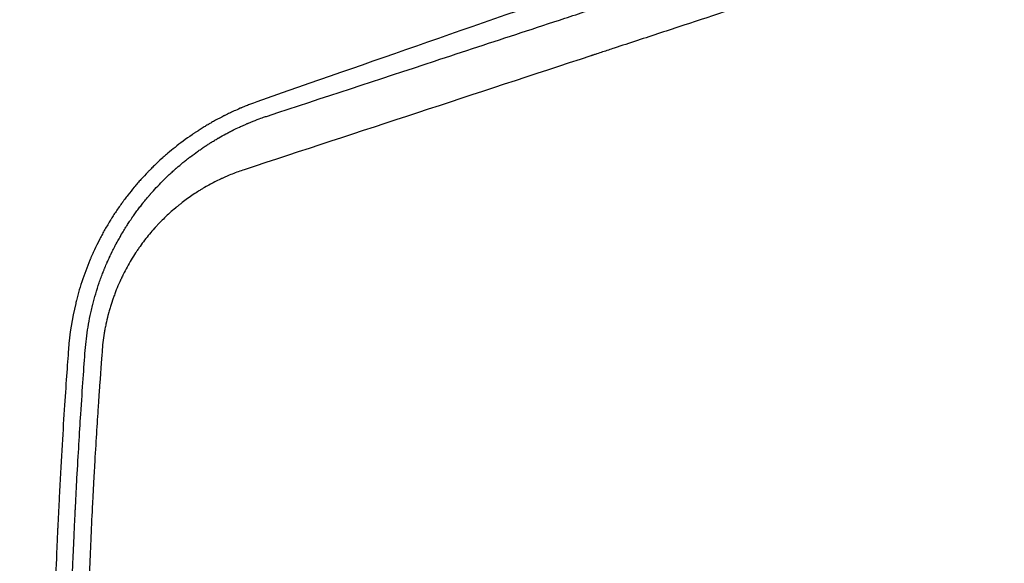
# Model space of a CAD drawing. Units: millimetres. Extents: x -9677 to 9198, y -7721 to 10867.
# Drawn here: x -772 to -589, y 6197 to 6298 of the extents above; entities that cross this region are included whole.
import ezdxf

# ---------------------------------------------------------------- set-up
doc = ezdxf.new("R2010")
doc.units = ezdxf.units.MM
doc.header["$LTSCALE"] = 20
doc.linetypes.add('HIDDEN', pattern=[9.525, 6.35, -3.175])
doc.layers.add('2d', color=230, linetype='Continuous')
doc.layers.add('AS-Free_Space_Hatch', color=31, linetype='HIDDEN')

msp = doc.modelspace()

# ---------------------------------------------------------------- hatches: boundary and pattern name
at = {"layer": 'AS-Free_Space_Hatch'}
h = msp.add_hatch(dxfattribs=at)
h.set_pattern_fill('ANSI31', color=256, scale=100)
h.set_pattern_definition([(274.8466, (1313.8, 4770.08), (316.365, 26.825), [])])
edge = h.paths.add_edge_path()
edge.add_arc((1313.8, 4770.08), 500, 0, 360)
edge = h.paths.add_edge_path()
edge.add_line((8543.8, 8048.62), (8043.12, 6651.31))
edge.add_ellipse((6160.34, 7325.96), major_axis=(-2000, 0), ratio=1, start_angle=135.88167, end_angle=160.28619, ccw=False)
edge.add_ellipse((5070.36, 8427.74), major_axis=(-3549.64, 0), ratio=1, start_angle=118.35697, end_angle=135.36203, ccw=False)
edge.add_line((6756.31, 5304.03), (6571.79, 4736.13))
edge.add_ellipse((5620.73, 5045.14), major_axis=(-1000, 0), ratio=1, start_angle=-18, end_angle=162, ccw=False)
edge.add_line((4669.67, 5354.16), (4861.06, 5943.2))
edge.add_ellipse((6784.7, 5318.17), major_axis=(-2022.63, 0), ratio=1, start_angle=308.80332, end_angle=342, ccw=False)
edge.add_ellipse((6457.19, 5725.46), major_axis=(-1500, 0), ratio=1, start_angle=296.98314, end_angle=308.80332, ccw=False)
edge.add_ellipse((5322.87, 7953.31), major_axis=(-1000, 0), ratio=1, start_angle=116.98314, end_angle=160.28619)
edge.add_line((6264.26, 7615.99), (6661.02, 8723.26))
edge.add_ellipse((7602.41, 8385.94), major_axis=(-1000, 0), ratio=1, start_angle=160.28619, end_angle=340.28619, ccw=False)
edge = h.paths.add_edge_path()
edge.add_line((-5683.85, 7547.21), (-4912.9, 6799.3))
edge.add_line((-4912.9, 6799.3), (-4600.6, 6799.3))
edge.add_ellipse((-4600.6, 5799.3), major_axis=(-1000, 0), ratio=1, start_angle=90, end_angle=270, ccw=False)
edge.add_line((-4600.6, 4799.3), (-4912.9, 4799.3))
edge.add_ellipse((-4912.9, 6799.3), major_axis=(-2000, 0), ratio=1, start_angle=45.86954, end_angle=90, ccw=False)
edge.add_line((-6305.49, 5363.79), (-7076.44, 6111.69))
edge.add_ellipse((-6380.15, 6829.45), major_axis=(-1000, 0), ratio=1, start_angle=-134.13046, end_angle=45.86954, ccw=False)
edge = h.paths.add_edge_path()
edge.add_arc((-6137.51, 698.77), 1000, 36, 126)
edge.add_line((-6725.29, 1507.79), (-8215.29, 425.24))
edge.add_arc((-7627.5, -383.77), 1000, 126, 216)
edge.add_line((-8436.52, -971.56), (-8191.94, -1308.19))
edge.add_arc((-7382.92, -720.4), 1000, 216, 306)
edge.add_line((-6795.14, -1529.42), (-5305.14, -446.88))
edge.add_arc((-5892.93, 362.14), 1000, 306, 396)
edge.add_line((-5083.91, 949.93), (-5328.49, 1286.56))

# ---------------------------------------------------------------- linework, layer by layer
at = {"layer": '2d'}
for points, knots in [([(-448.88, 6378.15), (-461.72, 6373.82), (-474.29, 6369.57), (-492.74, 6363.32), (-498.82, 6361.26), (-507.84, 6358.2), (-512.33, 6356.68), (-517.52, 6354.91), (-520.1, 6354.04), (-521.39, 6353.6), (-522.03, 6353.38), (-522.36, 6353.27), (-522.52, 6353.22), (-522.59, 6353.19), (-522.63, 6353.18), (-522.65, 6353.17), (-535.21, 6348.9), (-547.42, 6344.75), (-565.24, 6338.67), (-571.1, 6336.67), (-579.78, 6333.71), (-584.08, 6332.24), (-589.06, 6330.54), (-591.53, 6329.69), (-592.76, 6329.27), (-593.38, 6329.06), (-593.69, 6328.95), (-593.84, 6328.9), (-593.91, 6328.88), (-593.95, 6328.86), (-593.97, 6328.85), (-606.1, 6324.7), (-617.86, 6320.67), (-635.01, 6314.77), (-640.65, 6312.83), (-648.98, 6309.96), (-653.11, 6308.53), (-657.89, 6306.88), (-660.26, 6306.06), (-661.44, 6305.65), (-662.03, 6305.45), (-662.33, 6305.35), (-662.47, 6305.3), (-662.55, 6305.27), (-662.58, 6305.26), (-662.6, 6305.25), (-662.61, 6305.25), (-686.05, 6297.15), (-707.91, 6289.54), (-728.31, 6282.4)], [0, 0, 0, 0, 0.125, 0.125, 0.1875, 0.1875, 0.21875, 0.234375, 0.242188, 0.246094, 0.248047, 0.249023, 0.249512, 0.249756, 0.249756, 0.25, 0.25, 0.375, 0.375, 0.4375, 0.4375, 0.46875, 0.484375, 0.492188, 0.496094, 0.498047, 0.499023, 0.499512, 0.499756, 0.499756, 0.5, 0.5, 0.625, 0.625, 0.6875, 0.6875, 0.71875, 0.734375, 0.742187, 0.746094, 0.748047, 0.749023, 0.749512, 0.749756, 0.749878, 0.749878, 0.75, 0.75, 1, 1, 1, 1]), ([(-448.41, 6362.56), (-454.78, 6360.47), (-461.19, 6358.36), (-470.84, 6355.18), (-475.68, 6353.59), (-481.34, 6351.73), (-484.18, 6350.8), (-485.6, 6350.33), (-486.31, 6350.1), (-486.66, 6349.98), (-486.84, 6349.92), (-486.91, 6349.9), (-486.97, 6349.88), (-486.99, 6349.87), (-493.26, 6347.81), (-499.52, 6345.75), (-508.96, 6342.64), (-513.69, 6341.09), (-519.22, 6339.27), (-521.99, 6338.36), (-523.38, 6337.9), (-524.07, 6337.67), (-524.42, 6337.56), (-524.59, 6337.5), (-524.67, 6337.48), (-524.72, 6337.46), (-524.74, 6337.45), (-536.73, 6333.51), (-548.79, 6329.54), (-566.99, 6323.56), (-573.07, 6321.56), (-582.22, 6318.55), (-586.8, 6317.05), (-592.15, 6315.29), (-594.82, 6314.41), (-596.16, 6313.97), (-596.83, 6313.75), (-597.17, 6313.64), (-597.34, 6313.58), (-597.42, 6313.56), (-597.46, 6313.55), (-597.48, 6313.54), (-597.49, 6313.53), (-608.88, 6309.79), (-620.31, 6306.03), (-637.5, 6300.38), (-643.23, 6298.5), (-651.85, 6295.67), (-656.15, 6294.25), (-661.18, 6292.6), (-663.7, 6291.77), (-664.95, 6291.36), (-665.58, 6291.15), (-665.9, 6291.05), (-666.05, 6291), (-666.12, 6290.98), (-666.17, 6290.96), (-666.19, 6290.95), (-687.69, 6283.89), (-709.23, 6276.81), (-730.66, 6269.78)], [0, 0, 0, 0, 0.0625, 0.0625, 0.09375, 0.109375, 0.117188, 0.121094, 0.123047, 0.124023, 0.124512, 0.124756, 0.124756, 0.125, 0.125, 0.1875, 0.1875, 0.21875, 0.234375, 0.242188, 0.246094, 0.248047, 0.249023, 0.249512, 0.249756, 0.249756, 0.25, 0.25, 0.375, 0.375, 0.4375, 0.4375, 0.46875, 0.484375, 0.492187, 0.496094, 0.498047, 0.499023, 0.499512, 0.499756, 0.499878, 0.499878, 0.5, 0.5, 0.625, 0.625, 0.6875, 0.6875, 0.71875, 0.734375, 0.742187, 0.746094, 0.748047, 0.749023, 0.749512, 0.749756, 0.749756, 0.75, 0.75, 1, 1, 1, 1]), ([(-726.36, 6279.75), (-716.1, 6283.12), (-705.73, 6286.53), (-689.93, 6291.72), (-684.56, 6293.49), (-676.48, 6296.14), (-672.43, 6297.48), (-667.69, 6299.03), (-665.32, 6299.81), (-664.13, 6300.2), (-663.54, 6300.4), (-663.24, 6300.49), (-663.09, 6300.54), (-663.03, 6300.56), (-662.99, 6300.58), (-662.96, 6300.59), (-652.71, 6303.96), (-641.92, 6307.5), (-624.85, 6313.12), (-619.02, 6315.03), (-610.04, 6317.99), (-607.01, 6318.98), (-602.41, 6320.5), (-600.09, 6321.26), (-597.36, 6322.16), (-595.99, 6322.61), (-595.31, 6322.83), (-594.96, 6322.94), (-594.79, 6323), (-594.72, 6323.02), (-594.67, 6323.04), (-594.64, 6323.05), (-593.96, 6323.28), (-593.29, 6323.49), (-592.63, 6323.71)], [0.0027235, 0.0027235, 0.0027235, 0.0027235, 0.125, 0.125, 0.1875, 0.1875, 0.21875, 0.234375, 0.2421875, 0.2460938, 0.2480469, 0.2490234, 0.2495117, 0.2497559, 0.2497559, 0.25, 0.25, 0.375, 0.375, 0.4375, 0.4375, 0.46875, 0.46875, 0.484375, 0.4921875, 0.4960938, 0.4980469, 0.4990234, 0.4995117, 0.4997559, 0.4997559, 0.5, 0.5, 0.5069318, 0.5069318, 0.5069318, 0.5069318]), ([(-728.31, 6282.4), (-728.7, 6282.26), (-729.16, 6282.09), (-729.94, 6281.79), (-730.21, 6281.68), (-730.64, 6281.5), (-730.86, 6281.41), (-731.13, 6281.3), (-731.27, 6281.24), (-731.34, 6281.21), (-731.37, 6281.2), (-731.39, 6281.19), (-731.4, 6281.19), (-731.4, 6281.19), (-732.24, 6280.83), (-732.9, 6280.52), (-733.66, 6280.16), (-733.87, 6280.05), (-734.13, 6279.92), (-734.21, 6279.88), (-734.31, 6279.83), (-734.36, 6279.81), (-734.41, 6279.78), (-734.43, 6279.77), (-734.44, 6279.77), (-734.45, 6279.77), (-734.45, 6279.76), (-734.45, 6279.76), (-734.45, 6279.76), (-734.97, 6279.5), (-735.73, 6279.1), (-736.59, 6278.62), (-737.01, 6278.37), (-737.23, 6278.25), (-737.33, 6278.19), (-737.38, 6278.16), (-737.41, 6278.14), (-737.42, 6278.13), (-737.43, 6278.13), (-737.65, 6278), (-737.88, 6277.86), (-738.24, 6277.64), (-738.43, 6277.52), (-738.66, 6277.38), (-738.78, 6277.3), (-738.84, 6277.26), (-738.87, 6277.24), (-738.89, 6277.24), (-738.89, 6277.23), (-738.9, 6277.23), (-738.9, 6277.23), (-738.98, 6277.17), (-739.08, 6277.11), (-739.27, 6276.99), (-739.33, 6276.95), (-739.47, 6276.86), (-739.55, 6276.81), (-739.79, 6276.65), (-739.93, 6276.56), (-740.11, 6276.44), (-740.19, 6276.38), (-740.28, 6276.32), (-740.32, 6276.3), (-740.34, 6276.28), (-740.34, 6276.28), (-740.35, 6276.27), (-740.35, 6276.27), (-740.35, 6276.27), (-741.53, 6275.47), (-742.58, 6274.68), (-743.98, 6273.56), (-744.42, 6273.2), (-745.03, 6272.68), (-745.23, 6272.51), (-745.51, 6272.26), (-745.65, 6272.14), (-745.81, 6272), (-745.89, 6271.93), (-745.92, 6271.89), (-745.94, 6271.87), (-745.95, 6271.87), (-745.96, 6271.86), (-745.96, 6271.86), (-746.44, 6271.43), (-746.9, 6271), (-747.56, 6270.36), (-747.88, 6270.04), (-748.24, 6269.68), (-748.42, 6269.5), (-748.49, 6269.42), (-748.54, 6269.37), (-748.57, 6269.34), (-749.01, 6268.88), (-749.43, 6268.43), (-750.05, 6267.74), (-750.26, 6267.51), (-750.67, 6267.03), (-750.88, 6266.78), (-751.5, 6266.05), (-751.9, 6265.55), (-752.49, 6264.79), (-752.68, 6264.54), (-752.97, 6264.15), (-753.06, 6264.03), (-753.21, 6263.83), (-753.28, 6263.74), (-753.36, 6263.62), (-753.39, 6263.58), (-753.42, 6263.54), (-753.43, 6263.53), (-753.85, 6262.94), (-754.24, 6262.38), (-754.79, 6261.56), (-754.96, 6261.28), (-755.22, 6260.88), (-755.35, 6260.68), (-755.49, 6260.45), (-755.56, 6260.33), (-755.6, 6260.28), (-755.61, 6260.25), (-755.62, 6260.24), (-755.63, 6260.23), (-755.99, 6259.63), (-756.34, 6259.05), (-756.83, 6258.17), (-757.07, 6257.73), (-757.34, 6257.22), (-757.47, 6256.97), (-757.53, 6256.86), (-757.57, 6256.79), (-757.58, 6256.75), (-757.91, 6256.11), (-758.21, 6255.5), (-758.65, 6254.57), (-758.79, 6254.25), (-759, 6253.78), (-759.07, 6253.62), (-759.17, 6253.39), (-759.22, 6253.27), (-759.27, 6253.15), (-759.3, 6253.07), (-759.32, 6253.03), (-759.89, 6251.66), (-760.39, 6250.31), (-761.06, 6248.29), (-761.26, 6247.61), (-761.55, 6246.61), (-761.64, 6246.27), (-761.77, 6245.77), (-761.81, 6245.61), (-761.87, 6245.36), (-761.91, 6245.23), (-761.94, 6245.09), (-761.96, 6245.02), (-761.97, 6244.98), (-761.97, 6244.96), (-762.66, 6242.13), (-763.1, 6239.27), (-763.32, 6236.41)], [0, 0, 0, 0, 0.03125, 0.03125, 0.046875, 0.046875, 0.054687, 0.058594, 0.060547, 0.061523, 0.062012, 0.062256, 0.062256, 0.0625, 0.0625, 0.09375, 0.09375, 0.109375, 0.109375, 0.117187, 0.117187, 0.121094, 0.123047, 0.124023, 0.124512, 0.124756, 0.124878, 0.124878, 0.125, 0.125, 0.15625, 0.171875, 0.179687, 0.183594, 0.185547, 0.186523, 0.187012, 0.187012, 0.1875, 0.1875, 0.203125, 0.203125, 0.210938, 0.214844, 0.216797, 0.217773, 0.218262, 0.218506, 0.218628, 0.218628, 0.21875, 0.21875, 0.226563, 0.226563, 0.230469, 0.230469, 0.234375, 0.234375, 0.242188, 0.242188, 0.246094, 0.248047, 0.249023, 0.249512, 0.249756, 0.249878, 0.249878, 0.25, 0.25, 0.3125, 0.3125, 0.34375, 0.34375, 0.359375, 0.359375, 0.367188, 0.371094, 0.373047, 0.374023, 0.374512, 0.374756, 0.374756, 0.375, 0.375, 0.40625, 0.40625, 0.421875, 0.429688, 0.433594, 0.435547, 0.435547, 0.4375, 0.4375, 0.46875, 0.46875, 0.484375, 0.484375, 0.5, 0.5, 0.53125, 0.53125, 0.546875, 0.546875, 0.554687, 0.554687, 0.558594, 0.560547, 0.561523, 0.561523, 0.5625, 0.5625, 0.59375, 0.59375, 0.609375, 0.609375, 0.617187, 0.621094, 0.623047, 0.624023, 0.624512, 0.624512, 0.625, 0.625, 0.65625, 0.65625, 0.671875, 0.679687, 0.683594, 0.685547, 0.685547, 0.6875, 0.6875, 0.71875, 0.71875, 0.734375, 0.734375, 0.742187, 0.742187, 0.746094, 0.748047, 0.748047, 0.75, 0.75, 0.8125, 0.8125, 0.84375, 0.84375, 0.859375, 0.859375, 0.867187, 0.867187, 0.871094, 0.873047, 0.874023, 0.874023, 0.875, 0.875, 1, 1, 1, 1]), ([(-760.21, 6236.18), (-760.16, 6236.91), (-760.09, 6237.64), (-759.91, 6239.09), (-759.81, 6239.81), (-759.57, 6241.25), (-759.44, 6241.96), (-759.22, 6243.01), (-759.11, 6243.53), (-758.97, 6244.13), (-758.9, 6244.38), (-758.86, 6244.55), (-758.84, 6244.64), (-758.48, 6246.06), (-758.08, 6247.4), (-757.56, 6248.91), (-757.5, 6249.08), (-757.38, 6249.41), (-757.32, 6249.58), (-757.14, 6250.07), (-757.02, 6250.39), (-756.87, 6250.78), (-756.83, 6250.86), (-756.77, 6251.02), (-756.74, 6251.1), (-756.68, 6251.25), (-756.63, 6251.37), (-756.57, 6251.51), (-756.54, 6251.58), (-756.53, 6251.61), (-756.52, 6251.63), (-756.52, 6251.63), (-756.48, 6251.74), (-756.42, 6251.87), (-756.32, 6252.11), (-756.28, 6252.2), (-756.22, 6252.33), (-756.19, 6252.4), (-756.16, 6252.49), (-756.14, 6252.53), (-756.13, 6252.55), (-756.12, 6252.57), (-756.12, 6252.57), (-756, 6252.85), (-755.9, 6253.06), (-755.8, 6253.28), (-755.77, 6253.34), (-755.74, 6253.41), (-755.73, 6253.44), (-755.71, 6253.47), (-755.71, 6253.48), (-755.71, 6253.49), (-755.71, 6253.49), (-755.7, 6253.49), (-755.71, 6253.49), (-755.63, 6253.64), (-755.53, 6253.86), (-755.4, 6254.12), (-755.35, 6254.24), (-755.31, 6254.31), (-755.3, 6254.35), (-755.14, 6254.67), (-754.92, 6255.11), (-754.65, 6255.62), (-754.52, 6255.87), (-754.45, 6256), (-754.42, 6256.06), (-754.4, 6256.09), (-754.39, 6256.11), (-754.23, 6256.4), (-754.01, 6256.82), (-753.72, 6257.31), (-753.58, 6257.56), (-753.51, 6257.69), (-753.48, 6257.74), (-753.46, 6257.78), (-753.45, 6257.79), (-753.25, 6258.12), (-753.08, 6258.41), (-752.83, 6258.82), (-752.7, 6259.01), (-752.57, 6259.23), (-752.5, 6259.33), (-752.47, 6259.37), (-752.46, 6259.4), (-752.45, 6259.42), (-752.3, 6259.65), (-752.14, 6259.89), (-751.88, 6260.29), (-751.78, 6260.42), (-751.64, 6260.64), (-751.57, 6260.73), (-751.51, 6260.83), (-751.48, 6260.87), (-751.47, 6260.88), (-751.44, 6260.93), (-751.24, 6261.21), (-751.04, 6261.5), (-750.68, 6262), (-750.5, 6262.24), (-750.13, 6262.73), (-749.95, 6262.97), (-749.67, 6263.32), (-749.57, 6263.44), (-749.46, 6263.59), (-749.43, 6263.62), (-749.39, 6263.67), (-749.34, 6263.74), (-749.12, 6264.01), (-748.89, 6264.29), (-748.6, 6264.64), (-748.44, 6264.82), (-748.25, 6265.04), (-748.16, 6265.15), (-748.11, 6265.21), (-748.08, 6265.24), (-748.07, 6265.25), (-748.06, 6265.26), (-748.06, 6265.26), (-747.38, 6266.04), (-746.65, 6266.84), (-745.44, 6268.05), (-745.02, 6268.46), (-744.36, 6269.08), (-744.02, 6269.39), (-743.62, 6269.75), (-743.42, 6269.93), (-743.31, 6270.02), (-743.26, 6270.07), (-743.24, 6270.09), (-743.22, 6270.1), (-743.22, 6270.1), (-743.21, 6270.11), (-742.86, 6270.41), (-742.47, 6270.74), (-741.83, 6271.27), (-741.61, 6271.45), (-741.26, 6271.72), (-741.08, 6271.86), (-740.86, 6272.03), (-740.76, 6272.11), (-740.7, 6272.16), (-740.68, 6272.17), (-740.66, 6272.19), (-740.65, 6272.19), (-740.21, 6272.53), (-739.77, 6272.85), (-739.12, 6273.31), (-738.79, 6273.54), (-738.41, 6273.8), (-738.22, 6273.93), (-738.12, 6274), (-738.07, 6274.03), (-738.05, 6274.04), (-738.04, 6274.05), (-738.03, 6274.05), (-738.03, 6274.06), (-738.02, 6274.06), (-738.01, 6274.07), (-737.98, 6274.09), (-737.89, 6274.14), (-737.86, 6274.17), (-737.81, 6274.2), (-737.77, 6274.22), (-737.74, 6274.25), (-737.72, 6274.26), (-737.71, 6274.27), (-737.7, 6274.27), (-737.7, 6274.27), (-737.62, 6274.32), (-737.56, 6274.36), (-737.48, 6274.42), (-737.44, 6274.44), (-737.4, 6274.47), (-737.38, 6274.48), (-737.37, 6274.48), (-737.37, 6274.49), (-737.37, 6274.49), (-737.26, 6274.56), (-737.09, 6274.66), (-736.9, 6274.79), (-736.81, 6274.84), (-736.76, 6274.87), (-736.73, 6274.89), (-736.48, 6275.04), (-736.16, 6275.24), (-735.76, 6275.47), (-735.56, 6275.59), (-735.46, 6275.65), (-735.41, 6275.68), (-735.39, 6275.69), (-735.37, 6275.7), (-735.36, 6275.71), (-734.96, 6275.94), (-734.53, 6276.18), (-733.85, 6276.54), (-733.5, 6276.73), (-733.07, 6276.95), (-732.85, 6277.06), (-732.74, 6277.11), (-732.69, 6277.14), (-732.66, 6277.16), (-732.65, 6277.16), (-732.64, 6277.17), (-732.64, 6277.17), (-732.63, 6277.17), (-732.35, 6277.31), (-731.98, 6277.49), (-731.29, 6277.81), (-731.03, 6277.93), (-730.62, 6278.11), (-730.4, 6278.21), (-730.14, 6278.32), (-730, 6278.38), (-729.94, 6278.41), (-729.9, 6278.42), (-729.88, 6278.43), (-728.65, 6278.95), (-727.71, 6279.29), (-727.05, 6279.52)], [0, 0, 0, 0, 0.03125, 0.03125, 0.0625, 0.0625, 0.09375, 0.09375, 0.109375, 0.117188, 0.121094, 0.121094, 0.125, 0.125, 0.1875, 0.1875, 0.195313, 0.195313, 0.203125, 0.203125, 0.21875, 0.21875, 0.222656, 0.222656, 0.226563, 0.226563, 0.230469, 0.232422, 0.233398, 0.233887, 0.233887, 0.234375, 0.234375, 0.242188, 0.242188, 0.246094, 0.246094, 0.248047, 0.249023, 0.249512, 0.249756, 0.249756, 0.25, 0.25, 0.257813, 0.257813, 0.261719, 0.261719, 0.263672, 0.264648, 0.265137, 0.265381, 0.265503, 0.265503, 0.265625, 0.265625, 0.273438, 0.277344, 0.279297, 0.279297, 0.28125, 0.28125, 0.296875, 0.304688, 0.308594, 0.310547, 0.311523, 0.311523, 0.3125, 0.3125, 0.328125, 0.335938, 0.339844, 0.341797, 0.342773, 0.342773, 0.34375, 0.34375, 0.359375, 0.359375, 0.367188, 0.371094, 0.373047, 0.374023, 0.374023, 0.375, 0.375, 0.390625, 0.390625, 0.398438, 0.398438, 0.402344, 0.40332, 0.40332, 0.404297, 0.404297, 0.40625, 0.421875, 0.421875, 0.4375, 0.4375, 0.453125, 0.453125, 0.460938, 0.460938, 0.462891, 0.462891, 0.464844, 0.46875, 0.484375, 0.484375, 0.492188, 0.496094, 0.498047, 0.499023, 0.499512, 0.499756, 0.499756, 0.5, 0.5, 0.5625, 0.5625, 0.59375, 0.59375, 0.609375, 0.617188, 0.621094, 0.623047, 0.624023, 0.624512, 0.624756, 0.624756, 0.625, 0.625, 0.65625, 0.65625, 0.671875, 0.671875, 0.679688, 0.683594, 0.685547, 0.686523, 0.687012, 0.687012, 0.6875, 0.6875, 0.71875, 0.71875, 0.734375, 0.742188, 0.746094, 0.748047, 0.749023, 0.749512, 0.749756, 0.749878, 0.749878, 0.75, 0.75, 0.753906, 0.753906, 0.755859, 0.755859, 0.756836, 0.757324, 0.757568, 0.75769, 0.75769, 0.757813, 0.757813, 0.761719, 0.761719, 0.763672, 0.764648, 0.765137, 0.765381, 0.765381, 0.765625, 0.765625, 0.773438, 0.777344, 0.779297, 0.779297, 0.78125, 0.78125, 0.796875, 0.804688, 0.808594, 0.810547, 0.811523, 0.812012, 0.812012, 0.8125, 0.8125, 0.84375, 0.84375, 0.859375, 0.867188, 0.871094, 0.873047, 0.874023, 0.874512, 0.874756, 0.874878, 0.874878, 0.875, 0.875, 0.90625, 0.90625, 0.921875, 0.921875, 0.929688, 0.933594, 0.935547, 0.936523, 0.936523, 0.9375, 0.9375, 1, 1, 1, 1]), ([(-730.66, 6269.78), (-731.41, 6269.53), (-732.53, 6269.13), (-733.8, 6268.6), (-734.43, 6268.32), (-734.74, 6268.18), (-734.88, 6268.12), (-734.97, 6268.07), (-735.01, 6268.05), (-735.79, 6267.69), (-736.87, 6267.14), (-738.1, 6266.43), (-738.71, 6266.06), (-739.02, 6265.87), (-739.17, 6265.77), (-739.24, 6265.73), (-739.28, 6265.71), (-739.3, 6265.69), (-740.04, 6265.22), (-740.75, 6264.74), (-741.78, 6263.98), (-742.29, 6263.59), (-742.87, 6263.13), (-743.16, 6262.89), (-743.3, 6262.77), (-743.37, 6262.72), (-743.41, 6262.68), (-743.43, 6262.67), (-743.79, 6262.36), (-744.13, 6262.06), (-744.46, 6261.76)], [0, 0, 0, 0, 0.0625, 0.09375, 0.109375, 0.1171875, 0.1210937, 0.1210937, 0.125, 0.125, 0.1875, 0.21875, 0.234375, 0.2421875, 0.2460937, 0.2480469, 0.2480469, 0.25, 0.25, 0.3125, 0.3125, 0.34375, 0.359375, 0.3671875, 0.3710937, 0.3730469, 0.3730469, 0.375, 0.375, 0.4061965, 0.4061965, 0.4061965, 0.4061965]), ([(-744.46, 6261.76), (-744.8, 6261.46), (-745.13, 6261.15), (-745.77, 6260.53), (-746.25, 6260.05), (-746.79, 6259.48), (-747.06, 6259.19), (-747.19, 6259.04), (-747.26, 6258.97), (-747.29, 6258.93), (-747.3, 6258.91), (-747.31, 6258.9), (-747.97, 6258.18), (-748.58, 6257.44), (-749.46, 6256.3), (-749.89, 6255.72), (-750.37, 6255.03), (-750.6, 6254.68), (-750.72, 6254.5), (-750.78, 6254.42), (-750.8, 6254.38), (-750.82, 6254.35), (-750.83, 6254.34), (-751.4, 6253.47), (-751.93, 6252.59), (-752.67, 6251.24), (-753.03, 6250.56), (-753.42, 6249.75), (-753.61, 6249.34), (-753.71, 6249.14), (-753.75, 6249.05), (-753.77, 6248.99), (-753.78, 6248.97), (-754.02, 6248.44), (-754.34, 6247.7), (-754.68, 6246.81), (-754.84, 6246.36), (-754.91, 6246.17), (-754.96, 6246.04), (-754.98, 6245.98), (-755.19, 6245.38), (-755.45, 6244.59), (-755.73, 6243.66), (-755.85, 6243.19), (-755.91, 6242.99), (-755.94, 6242.85), (-755.96, 6242.79), (-756.12, 6242.17), (-756.31, 6241.35), (-756.51, 6240.37), (-756.6, 6239.89), (-756.63, 6239.68), (-756.66, 6239.54), (-756.67, 6239.47), (-756.87, 6238.25), (-757.01, 6237.1), (-757.09, 6235.95)], [0.4061965, 0.4061965, 0.4061965, 0.4061965, 0.4375, 0.4375, 0.46875, 0.484375, 0.4921875, 0.4960937, 0.4980469, 0.4990234, 0.4990234, 0.5, 0.5, 0.5625, 0.5625, 0.59375, 0.609375, 0.6171875, 0.6210937, 0.6230469, 0.6240234, 0.6240234, 0.625, 0.625, 0.6875, 0.6875, 0.71875, 0.734375, 0.7421875, 0.7460937, 0.7480469, 0.7480469, 0.75, 0.75, 0.78125, 0.796875, 0.8046875, 0.8085937, 0.8085937, 0.8125, 0.8125, 0.84375, 0.859375, 0.8671875, 0.8710937, 0.8710937, 0.875, 0.875, 0.90625, 0.921875, 0.9296875, 0.9335937, 0.9335937, 0.9375, 0.9375, 1, 1, 1, 1]), ([(-763.32, 6236.41), (-763.53, 6233.5), (-763.81, 6229.74), (-764.41, 6220.54), (-764.73, 6215.1), (-765.13, 6207.26), (-765.21, 6205.64), (-765.3, 6203.76), (-765.31, 6203.52), (-765.33, 6203.28), (-765.33, 6203.23), (-765.33, 6203.21), (-765.33, 6203.14), (-765.34, 6203.01), (-765.36, 6202.51), (-765.41, 6201.35), (-765.46, 6200.29), (-765.61, 6196.79), (-765.72, 6194.09), (-766, 6186.3), (-766.14, 6181.52), (-766.3, 6174.97), (-766.35, 6172.89), (-766.39, 6170.66), (-766.39, 6170.38), (-766.4, 6170.11), (-766.4, 6170.06), (-766.4, 6170.04), (-766.4, 6170), (-766.4, 6169.91), (-766.41, 6169.66), (-766.42, 6168.83), (-766.45, 6166.86), (-766.55, 6160.2), (-766.6, 6153.15), (-766.59, 6147.32), (-766.59, 6146.32)], [0, 0, 0, 0, 0.015625, 0.015625, 0.03125, 0.03125, 0.03515625, 0.03515625, 0.03564453, 0.03570557, 0.03570557, 0.0357666, 0.0357666, 0.03588867, 0.03613281, 0.03710938, 0.0390625, 0.0390625, 0.046875, 0.046875, 0.0625, 0.0625, 0.0703125, 0.0703125, 0.07128906, 0.07141113, 0.07141113, 0.07147217, 0.07147217, 0.0715332, 0.07177734, 0.07226563, 0.07421875, 0.078125, 0.09375, 0.09695678, 0.09695678, 0.09695678, 0.09695678]), ([(-761.74, 6212.43), (-761.5, 6216.86), (-761.26, 6220.84), (-760.72, 6229.16), (-760.44, 6233.11), (-760.21, 6236.18)], [0.97299724, 0.97299724, 0.97299724, 0.97299724, 0.984375, 0.984375, 1, 1, 1, 1]), ([(-757.09, 6235.95), (-757.21, 6234.43), (-757.39, 6231.91), (-757.69, 6227.54), (-757.75, 6226.64), (-757.82, 6225.68)], [0, 0, 0, 0, 0.01182791, 0.01182791, 0.01465983, 0.01465983, 0.01465983, 0.01465983]), ([(-757.82, 6225.68), (-758.02, 6222.63), (-758.25, 6219.01), (-758.5, 6214.45), (-758.53, 6213.93), (-758.57, 6213.31), (-758.58, 6213.02), (-758.59, 6212.9), (-758.59, 6212.87), (-758.59, 6212.86), (-758.59, 6212.85), (-758.59, 6212.8), (-758.63, 6212.2), (-758.72, 6210.51), (-758.8, 6208.89), (-758.97, 6205.69), (-759.06, 6203.63), (-759.34, 6197.64), (-759.48, 6193.9), (-759.73, 6186.96), (-759.83, 6183.75), (-759.93, 6180.06), (-759.95, 6179.25), (-759.97, 6178.46), (-759.98, 6178.33), (-759.98, 6178.28), (-759.98, 6178.19), (-759.99, 6177.96), (-760, 6177.35), (-760.05, 6175.27), (-760.1, 6173.28), (-760.26, 6165.01), (-760.35, 6157.42), (-760.35, 6148.85), (-760.35, 6148.84), (-760.35, 6148.84), (-760.35, 6148.83), (-760.35, 6148.82), (-760.35, 6148.79), (-760.35, 6148.74), (-760.35, 6148.63), (-760.35, 6148.41), (-760.35, 6147.99), (-760.35, 6147.13), (-760.35, 6145.47), (-760.34, 6144.1), (-760.33, 6141.44), (-760.32, 6139.77), (-760.28, 6135.08), (-760.24, 6132.38), (-760.13, 6125.53), (-760.06, 6122.64), (-760.03, 6121.29), (-760.03, 6121.16), (-760.02, 6121.05), (-760.02, 6121.04), (-760.02, 6121.02), (-760.02, 6121.02), (-760.02, 6121.01), (-760.02, 6121.02), (-760.02, 6121.01), (-760.02, 6120.97), (-760.02, 6120.8), (-760.01, 6120.36), (-759.97, 6118.88), (-759.88, 6115.37), (-759.65, 6107.83), (-759.36, 6100.28), (-759.1, 6094.63), (-759.03, 6093.15), (-759.01, 6092.74), (-759, 6092.54), (-759, 6092.47), (-758.99, 6092.34), (-758.96, 6091.77), (-758.84, 6089.16), (-758.7, 6086.57), (-758.35, 6080.27), (-758.1, 6075.96), (-757.66, 6069.33), (-757.5, 6067.09), (-757.32, 6064.55), (-757.3, 6064.26), (-757.27, 6063.91), (-757.27, 6063.84), (-757.26, 6063.71), (-757.24, 6063.51), (-757.19, 6062.77), (-757.06, 6061.02), (-756.61, 6055.12), (-755.45, 6041.17), (-754.17, 6028.31), (-752.98, 6017.61), (-752.62, 6014.4), (-752.17, 6010.65), (-751.95, 6008.78), (-751.84, 6007.85), (-751.78, 6007.41), (-751.76, 6007.23), (-751.75, 6007.17), (-751.75, 6007.14), (-751.75, 6007.13), (-751.75, 6007.13), (-751.75, 6007.12), (-751.75, 6007.12), (-751.75, 6007.11), (-751.69, 6006.61), (-751.53, 6005.3), (-751.02, 6001.24), (-750.66, 5998.45), (-750.13, 5994.46), (-750.06, 5993.89), (-749.97, 5993.24), (-749.95, 5993.07), (-749.93, 5992.95), (-749.92, 5992.88), (-749.88, 5992.56), (-749.71, 5991.3), (-749.55, 5990.12), (-749.18, 5987.47), (-748.97, 5985.93), (-748.41, 5981.98), (-748.15, 5980.24), (-748, 5979.18), (-747.98, 5979.03), (-747.95, 5978.88), (-747.95, 5978.84), (-747.95, 5978.82), (-747.95, 5978.81), (-747.95, 5978.81), (-747.94, 5978.81), (-747.94, 5978.8), (-747.94, 5978.79), (-747.93, 5978.74), (-747.92, 5978.61), (-747.88, 5978.34), (-747.66, 5976.87), (-747.45, 5975.49), (-746.91, 5971.9), (-746.56, 5969.59), (-745.51, 5962.9), (-744.83, 5958.77), (-744.04, 5954.03), (-743.8, 5952.64), (-743.56, 5951.24), (-743.47, 5950.71), (-743.46, 5950.63), (-743.45, 5950.59), (-743.45, 5950.57), (-743.44, 5950.54), (-743.41, 5950.39), (-743.34, 5949.97), (-742.91, 5947.44), (-740.98, 5936.51), (-738.96, 5925.88), (-736.39, 5913.15), (-735.07, 5906.79), (-733.47, 5899.38), (-732.77, 5896.21), (-732.3, 5894.1), (-732.06, 5893.04), (-729.92, 5883.49), (-727.91, 5875.03), (-725.8, 5866.52), (-725.77, 5866.42), (-725.74, 5866.31), (-725.73, 5866.25), (-725.73, 5866.23), (-725.72, 5866.22), (-725.72, 5866.22), (-725.72, 5866.22), (-725.71, 5866.18), (-725.68, 5866.04), (-725.6, 5865.71), (-725.51, 5865.38), (-725.33, 5864.66), (-725.19, 5864.09), (-724.7, 5862.16), (-724.3, 5860.54), (-722.81, 5854.72), (-721.46, 5849.55), (-719.49, 5842.27), (-719.15, 5841.03), (-718.74, 5839.53), (-718.53, 5838.76), (-718.44, 5838.42), (-718.4, 5838.29), (-718.4, 5838.27), (-718.39, 5838.25), (-718.39, 5838.25), (-718.39, 5838.23), (-718.37, 5838.18), (-718.07, 5837.08), (-717.18, 5833.88), (-715.11, 5826.52), (-713.29, 5820.23), (-709.57, 5807.71), (-707.01, 5799.42), (-703.71, 5789.13), (-703.04, 5787.08), (-702.03, 5784), (-701.7, 5782.98), (-701.02, 5780.92), (-699.32, 5775.79), (-696.19, 5766.57), (-692.6, 5756.37), (-690.35, 5750.14), (-689.55, 5747.95), (-689.49, 5747.79), (-689.47, 5747.73), (-689.46, 5747.7), (-689.43, 5747.63), (-689.34, 5747.37), (-689.09, 5746.7), (-688.55, 5745.23), (-688.08, 5743.94), (-685.15, 5736.03), (-682.09, 5727.94), (-678.03, 5717.69), (-677.35, 5715.96), (-676.58, 5714.04), (-676.25, 5713.22), (-676.15, 5712.98), (-676.12, 5712.89), (-676.1, 5712.85), (-676.1, 5712.84), (-676.08, 5712.79), (-675.96, 5712.51), (-675.05, 5710.23), (-672.52, 5703.99), (-668.38, 5694.04), (-664.99, 5686.12), (-661.55, 5678.22), (-659.81, 5674.28), (-654.53, 5662.49), (-650.92, 5654.67), (-647, 5646.41), (-646.65, 5645.68), (-646.29, 5644.92), (-646.16, 5644.65), (-646.14, 5644.61), (-646.13, 5644.6), (-646.13, 5644.59), (-646.12, 5644.57), (-646.1, 5644.52), (-646.03, 5644.38), (-645.65, 5643.58), (-645.27, 5642.8), (-644.23, 5640.64), (-643.5, 5639.11), (-641.15, 5634.28), (-639.4, 5630.71), (-635.5, 5622.9), (-633.36, 5618.65), (-629.83, 5611.78), (-628.6, 5609.41), (-627, 5606.34), (-626.59, 5605.57), (-626.17, 5604.78), (-626.09, 5604.61), (-626.08, 5604.59), (-626.07, 5604.58), (-626.05, 5604.55), (-626.02, 5604.48), (-625.93, 5604.31), (-625.66, 5603.79), (-624.62, 5601.83), (-623.65, 5600.01), (-616.79, 5587.12), (-611.4, 5577.46), (-602.35, 5561.59), (-598.69, 5555.38), (-595.31, 5549.69), (-594.7, 5548.66), (-593.86, 5547.27), (-593.6, 5546.83), (-593.29, 5546.32), (-593.2, 5546.16), (-593.1, 5546), (-593.06, 5545.94), (-593.05, 5545.92), (-593.04, 5545.91), (-593.03, 5545.88), (-592.99, 5545.82), (-592.72, 5545.37), (-590.56, 5541.78), (-588.33, 5538.13), (-582.16, 5528.12), (-577.74, 5521.1), (-568.23, 5506.39), (-563.14, 5498.7), (-556.33, 5488.69), (-554.26, 5485.66), (-551.77, 5482.08), (-550.61, 5480.4), (-550.15, 5479.74), (-550.04, 5479.59), (-550.03, 5479.57), (-550.02, 5479.56), (-550.02, 5479.55), (-550, 5479.53), (-549.96, 5479.47), (-549.84, 5479.3), (-549.45, 5478.74), (-549.1, 5478.24), (-544.33, 5471.42), (-540.23, 5465.7), (-532.88, 5455.6), (-529.63, 5451.23), (-524.05, 5443.78), (-521.72, 5440.7), (-518, 5435.84), (-516.61, 5434.04), (-515.48, 5432.58), (-515.28, 5432.33), (-515.04, 5432.01), (-514.92, 5431.86), (-514.82, 5431.73), (-514.78, 5431.68), (-514.77, 5431.67), (-514.77, 5431.67), (-514.77, 5431.67), (-514.77, 5431.67), (-514.77, 5431.66), (-514.75, 5431.64), (-514.72, 5431.6), (-514.6, 5431.45), (-513.16, 5429.59), (-500.99, 5414.01), (-488.51, 5398.85), (-477.12, 5385.62)], [0.0146598, 0.0146598, 0.0146598, 0.0146598, 0.0236558, 0.0236558, 0.0243951, 0.0247647, 0.0249495, 0.0249957, 0.0249957, 0.0250188, 0.0250188, 0.0250419, 0.0251343, 0.0266128, 0.0295698, 0.0295698, 0.0354837, 0.0354837, 0.0473116, 0.0473116, 0.0591395, 0.0591395, 0.0620965, 0.0624661, 0.0624661, 0.0626509, 0.0626509, 0.0628358, 0.063575, 0.0650535, 0.0709674, 0.0709674, 0.0946233, 0.0946233, 0.0946233, 0.0946302, 0.0946302, 0.0946371, 0.0946509, 0.0946785, 0.0947338, 0.0948443, 0.0950654, 0.0955074, 0.0963916, 0.09816, 0.09816, 0.1016968, 0.1016968, 0.1087703, 0.1087703, 0.1229173, 0.1229173, 0.1246857, 0.1246857, 0.1249068, 0.124962, 0.1249897, 0.1249897, 0.1250035, 0.1250035, 0.1250173, 0.1251278, 0.1255699, 0.1264541, 0.1299909, 0.1370644, 0.1512114, 0.1547482, 0.1556324, 0.1560745, 0.1560745, 0.1562955, 0.1562955, 0.1565166, 0.1582849, 0.1653585, 0.1653585, 0.1795055, 0.1795055, 0.186579, 0.186579, 0.1874632, 0.1874632, 0.1876843, 0.1876843, 0.1879053, 0.1883474, 0.1901158, 0.1936525, 0.2077996, 0.2360937, 0.2360937, 0.2431672, 0.2467039, 0.2484723, 0.2493565, 0.2497986, 0.2499091, 0.2499644, 0.249992, 0.2499989, 0.2499989, 0.2500058, 0.2500058, 0.2500197, 0.2502407, 0.2573142, 0.2573142, 0.2643877, 0.2643877, 0.2652719, 0.265493, 0.2656035, 0.2656035, 0.265714, 0.265714, 0.2661561, 0.2679245, 0.2679245, 0.2714613, 0.2714613, 0.2785348, 0.2785348, 0.2803032, 0.2803032, 0.2811873, 0.2812426, 0.2812564, 0.2812564, 0.2812633, 0.2812633, 0.2812702, 0.2812979, 0.2814084, 0.2816294, 0.2820715, 0.2856083, 0.2856083, 0.2926818, 0.2926818, 0.3068289, 0.3068289, 0.3103656, 0.312134, 0.312355, 0.3124656, 0.3124656, 0.3125208, 0.3125208, 0.3125761, 0.3130182, 0.3139024, 0.3209759, 0.34927, 0.34927, 0.363417, 0.3704905, 0.3740273, 0.3740273, 0.3775641, 0.3775641, 0.4058581, 0.4058581, 0.4060792, 0.4061897, 0.406245, 0.4062588, 0.4062588, 0.4062726, 0.4062726, 0.4063002, 0.4067423, 0.4076265, 0.4093949, 0.4093949, 0.4129317, 0.4129317, 0.4200052, 0.4200052, 0.4341522, 0.4341522, 0.4359206, 0.4368048, 0.4372469, 0.4374679, 0.4374956, 0.4375094, 0.4375094, 0.4375232, 0.4375232, 0.4375785, 0.437689, 0.4412257, 0.4482993, 0.4624463, 0.4624463, 0.4907404, 0.4907404, 0.4978139, 0.4978139, 0.5013507, 0.5013507, 0.5048874, 0.5190345, 0.5331815, 0.540255, 0.5406971, 0.5408076, 0.5408076, 0.5409182, 0.5409182, 0.5411392, 0.5420234, 0.5437918, 0.5473285, 0.5473285, 0.5756226, 0.5756226, 0.5791594, 0.5809278, 0.5813699, 0.5815909, 0.5816462, 0.5816462, 0.5817014, 0.5817014, 0.5818119, 0.5826961, 0.5897697, 0.6039167, 0.6180637, 0.6180637, 0.6322108, 0.6322108, 0.6605049, 0.6605049, 0.6622732, 0.6631574, 0.663268, 0.663268, 0.6632956, 0.6632956, 0.6633232, 0.6633785, 0.6635995, 0.6640416, 0.6675784, 0.6675784, 0.6746519, 0.6746519, 0.6887989, 0.6887989, 0.702946, 0.702946, 0.7100195, 0.7100195, 0.7117879, 0.71223, 0.7122576, 0.7122576, 0.7122852, 0.7122852, 0.7123405, 0.712451, 0.7126721, 0.7135563, 0.717093, 0.717093, 0.7453871, 0.7453871, 0.7736812, 0.7736812, 0.7807547, 0.7807547, 0.7842915, 0.7842915, 0.7851756, 0.7856177, 0.7857283, 0.7857283, 0.7857835, 0.7857835, 0.7858388, 0.7860598, 0.7878282, 0.8019753, 0.8019753, 0.8302693, 0.8302693, 0.8585634, 0.8585634, 0.8656369, 0.8691737, 0.8709421, 0.8713842, 0.8714394, 0.8714532, 0.8714532, 0.8714671, 0.8714671, 0.8714947, 0.8716052, 0.8718263, 0.8727105, 0.8727105, 0.8868575, 0.8868575, 0.9010045, 0.9010045, 0.9151516, 0.9151516, 0.9292986, 0.9292986, 0.9328354, 0.9328354, 0.9346038, 0.9354879, 0.935709, 0.9357366, 0.9357435, 0.9357435, 0.9357504, 0.9357504, 0.9357643, 0.9358195, 0.93593, 0.9363721, 0.9434457, 1.0000338, 1.0000338, 1.0000338, 1.0000338]), ([(-479.49, 5383.58), (-485.8, 5390.91), (-495.13, 5402.02), (-505.76, 5415.17), (-511.01, 5421.79), (-513.62, 5425.11), (-514.92, 5426.78), (-515.57, 5427.61), (-515.9, 5428.03), (-516.06, 5428.23), (-516.14, 5428.34), (-516.18, 5428.39), (-516.2, 5428.42), (-516.21, 5428.43), (-516.22, 5428.44), (-516.22, 5428.44), (-516.22, 5428.44), (-517.35, 5429.89), (-519.39, 5432.51), (-523.79, 5438.27), (-525.48, 5440.49), (-528.34, 5444.28), (-529.34, 5445.62), (-530.93, 5447.75), (-531.75, 5448.84), (-532.73, 5450.17), (-533.23, 5450.85), (-533.48, 5451.19), (-533.61, 5451.36), (-533.67, 5451.44), (-533.7, 5451.48), (-533.72, 5451.51), (-533.73, 5451.52), (-538.01, 5457.31), (-541.53, 5462.19), (-545.75, 5468.08), (-546.98, 5469.81), (-548.56, 5472.04), (-549.05, 5472.73), (-549.71, 5473.67), (-550.02, 5474.12), (-550.36, 5474.6), (-550.53, 5474.83), (-550.6, 5474.94), (-550.64, 5475), (-550.66, 5475.03), (-550.67, 5475.04), (-550.68, 5475.05), (-550.68, 5475.05), (-550.68, 5475.05), (-550.68, 5475.05), (-550.71, 5475.1), (-551.08, 5475.63), (-552.51, 5477.67), (-553.57, 5479.18), (-556.35, 5483.2), (-558.08, 5485.71), (-562.17, 5491.72), (-564.55, 5495.24), (-569.89, 5503.28), (-572.87, 5507.81), (-579.39, 5517.91), (-582.93, 5523.48), (-590.51, 5535.68), (-594.56, 5542.32), (-600.97, 5553.09), (-603.16, 5556.82), (-606.52, 5562.62), (-607.65, 5564.59), (-609.37, 5567.59), (-610.23, 5569.11), (-611.25, 5570.9), (-611.76, 5571.8), (-612.01, 5572.25), (-612.14, 5572.48), (-612.21, 5572.59), (-612.24, 5572.65), (-612.25, 5572.68), (-612.26, 5572.69), (-612.26, 5572.7), (-612.27, 5572.7), (-612.27, 5572.71), (-613.58, 5575.04), (-615.34, 5578.17), (-619.71, 5586.09), (-622.32, 5590.86), (-626.06, 5597.87), (-626.83, 5599.33), (-627.73, 5601.02), (-627.84, 5601.23), (-627.95, 5601.45), (-627.98, 5601.5), (-627.99, 5601.51), (-628.02, 5601.57), (-628.08, 5601.69), (-628.31, 5602.13), (-628.85, 5603.15), (-630.64, 5606.57), (-632.18, 5609.54), (-635.71, 5616.39), (-637.84, 5620.59), (-640.71, 5626.35), (-641.62, 5628.17), (-642.58, 5630.12), (-642.7, 5630.36), (-642.82, 5630.6), (-642.83, 5630.63), (-642.84, 5630.64), (-642.84, 5630.65), (-642.85, 5630.66), (-642.86, 5630.69), (-642.91, 5630.78), (-643.06, 5631.09), (-643.22, 5631.41), (-643.62, 5632.24), (-643.94, 5632.88), (-645.72, 5636.53), (-647.83, 5640.86), (-651.24, 5648.07), (-651.96, 5649.6), (-653.1, 5652.03), (-653.54, 5652.97), (-654.02, 5653.99), (-654.09, 5654.15), (-654.12, 5654.22), (-654.13, 5654.24), (-654.14, 5654.25), (-654.15, 5654.28), (-654.23, 5654.46), (-654.45, 5654.92), (-655.74, 5657.71), (-656.94, 5660.31), (-660.05, 5667.15), (-662.03, 5671.58), (-665.82, 5680.18), (-667.63, 5684.34), (-669.56, 5688.88), (-669.8, 5689.44), (-670.04, 5690.01), (-670.08, 5690.1), (-670.1, 5690.13), (-670.13, 5690.2), (-670.2, 5690.37), (-670.39, 5690.82), (-671.03, 5692.33), (-672.53, 5695.9), (-677.58, 5708.02), (-685.53, 5727.98), (-693.83, 5750.4), (-699.36, 5766.22), (-702.06, 5774.17), (-703.39, 5778.15), (-704.05, 5780.14), (-704.38, 5781.14), (-704.54, 5781.64), (-704.63, 5781.89), (-704.67, 5782.01), (-704.69, 5782.07), (-704.7, 5782.1), (-704.7, 5782.12), (-704.71, 5782.13), (-704.71, 5782.13), (-704.71, 5782.13), (-704.71, 5782.13), (-704.77, 5782.31), (-705.05, 5783.17), (-706.06, 5786.27), (-706.79, 5788.51), (-708.66, 5794.36), (-709.81, 5797.98), (-712.48, 5806.62), (-714, 5811.64), (-717.38, 5823.1), (-719.23, 5829.55), (-723.19, 5843.9), (-725.3, 5851.8), (-728.03, 5862.57), (-728.58, 5864.77), (-729.41, 5868.13), (-729.73, 5869.4), (-730.06, 5870.76), (-730.11, 5870.98), (-730.14, 5871.07), (-730.14, 5871.08), (-730.14, 5871.09), (-730.14, 5871.09), (-730.14, 5871.09), (-730.14, 5871.09), (-730.14, 5871.1), (-730.15, 5871.13), (-730.16, 5871.17), (-730.22, 5871.42), (-730.33, 5871.87), (-730.83, 5873.92), (-731.38, 5876.2), (-732.89, 5882.63), (-733.86, 5886.76), (-736.13, 5896.88), (-737.44, 5902.87), (-740.32, 5916.71), (-741.89, 5924.56), (-743.74, 5934.44), (-744.05, 5936.11), (-744.37, 5937.89), (-744.49, 5938.56), (-744.51, 5938.67), (-744.52, 5938.72), (-744.52, 5938.73), (-744.52, 5938.74), (-744.53, 5938.75), (-744.54, 5938.82), (-744.58, 5939.03), (-744.8, 5940.27), (-745.4, 5943.59), (-745.98, 5946.9), (-747.16, 5953.7), (-747.95, 5958.47), (-749.15, 5965.95), (-749.55, 5968.51), (-750, 5971.44), (-750.08, 5971.93), (-750.15, 5972.45), (-750.18, 5972.64), (-750.19, 5972.67), (-750.19, 5972.7), (-750.19, 5972.71), (-750.2, 5972.78), (-750.23, 5972.94), (-750.39, 5973.99), (-750.53, 5974.96), (-750.91, 5977.49), (-751.15, 5979.12), (-752.29, 5986.98), (-753.01, 5992.29), (-753.86, 5998.81), (-754.1, 6000.73), (-754.42, 6003.26), (-754.52, 6004.04), (-754.65, 6005.13), (-754.72, 6005.64), (-754.78, 6006.21), (-754.82, 6006.48), (-754.83, 6006.61), (-754.84, 6006.68), (-754.85, 6006.71), (-754.85, 6006.73), (-754.85, 6006.74), (-754.85, 6006.74), (-754.85, 6006.74), (-754.85, 6006.74), (-756.01, 6016.22), (-757.57, 6030.44), (-759.08, 6047.07), (-759.76, 6055.39), (-760.08, 6059.55), (-760.24, 6061.63), (-760.32, 6062.67), (-760.35, 6063.19), (-760.37, 6063.45), (-760.38, 6063.58), (-760.39, 6063.65), (-760.39, 6063.68), (-760.39, 6063.7), (-760.39, 6063.7), (-760.39, 6063.71), (-760.39, 6063.71), (-760.49, 6065.07), (-760.71, 6068.12), (-761.18, 6075.27), (-761.35, 6078.07), (-761.63, 6082.92), (-761.73, 6084.65), (-761.87, 6087.4), (-761.95, 6088.81), (-762.03, 6090.53), (-762.08, 6091.41), (-762.1, 6091.85), (-762.11, 6092.07), (-762.11, 6092.18), (-762.12, 6092.24), (-762.12, 6092.26), (-762.12, 6092.28), (-762.12, 6092.29), (-762.42, 6098.64), (-762.64, 6104.21), (-762.88, 6111.37), (-762.95, 6113.56), (-763.04, 6116.55), (-763.06, 6117.5), (-763.1, 6118.84), (-763.11, 6119.5), (-763.13, 6120.23), (-763.14, 6120.59), (-763.14, 6120.76), (-763.14, 6120.85), (-763.15, 6120.9), (-763.15, 6120.92), (-763.15, 6120.93), (-763.15, 6120.93), (-763.15, 6120.94), (-763.37, 6130.5), (-763.54, 6144.85), (-763.42, 6161.63), (-763.29, 6170.03), (-763.2, 6174.23), (-763.15, 6176.33), (-763.13, 6177.38), (-763.11, 6177.9), (-763.11, 6178.17), (-763.1, 6178.3), (-763.1, 6178.36), (-763.1, 6178.4), (-763.1, 6178.41), (-763.1, 6178.42), (-763.1, 6178.42), (-763.1, 6178.43), (-763.07, 6179.84), (-762.99, 6182.94), (-762.75, 6190.15), (-762.65, 6192.98), (-762.45, 6197.86), (-762.37, 6199.59), (-762.25, 6202.35), (-762.18, 6203.77), (-762.1, 6205.5), (-762.06, 6206.38), (-762.04, 6206.82), (-762.03, 6207.05), (-762.02, 6207.16), (-762.02, 6207.22), (-762.02, 6207.24), (-762.01, 6207.26), (-762.01, 6207.27), (-761.92, 6209.06), (-761.83, 6210.77), (-761.74, 6212.43)], [0, 0, 0, 0, 0.03125, 0.046875, 0.0546875, 0.0585937, 0.0605469, 0.0615234, 0.0620117, 0.0622559, 0.0623779, 0.062439, 0.0624695, 0.0624847, 0.0624924, 0.0624924, 0.0625, 0.0625, 0.078125, 0.078125, 0.0859375, 0.0859375, 0.0898437, 0.0898437, 0.0917969, 0.0927734, 0.0932617, 0.0935059, 0.0936279, 0.093689, 0.0937195, 0.0937195, 0.09375, 0.09375, 0.109375, 0.109375, 0.1171875, 0.1171875, 0.1210937, 0.1210937, 0.1230469, 0.1240234, 0.1245117, 0.1247559, 0.1248779, 0.124939, 0.1249695, 0.1249847, 0.1249924, 0.1249924, 0.125, 0.125, 0.140625, 0.140625, 0.15625, 0.15625, 0.171875, 0.171875, 0.1875, 0.1875, 0.203125, 0.203125, 0.21875, 0.21875, 0.234375, 0.234375, 0.2421875, 0.2421875, 0.2460937, 0.2460937, 0.2480469, 0.2490234, 0.2495117, 0.2497559, 0.2498779, 0.249939, 0.2499695, 0.2499847, 0.2499924, 0.2499962, 0.2499962, 0.25, 0.25, 0.265625, 0.265625, 0.28125, 0.28125, 0.2851562, 0.2851562, 0.2856445, 0.2857056, 0.2857056, 0.2857666, 0.2857666, 0.2858887, 0.2861328, 0.2871094, 0.2890625, 0.296875, 0.296875, 0.3125, 0.3125, 0.3203125, 0.3203125, 0.3212891, 0.3214111, 0.3214111, 0.3214417, 0.3214417, 0.3214722, 0.3215332, 0.3217773, 0.3222656, 0.3242187, 0.3242187, 0.328125, 0.328125, 0.34375, 0.34375, 0.3476562, 0.3476562, 0.3496094, 0.3498535, 0.3499756, 0.3499756, 0.3500061, 0.3500061, 0.3500366, 0.3500977, 0.3505859, 0.3515625, 0.359375, 0.359375, 0.375, 0.375, 0.390625, 0.390625, 0.3925781, 0.3928223, 0.3928223, 0.3929443, 0.3929443, 0.3930664, 0.3935547, 0.3945312, 0.3984375, 0.40625, 0.4375, 0.46875, 0.484375, 0.4921875, 0.4960937, 0.4980469, 0.4990234, 0.4995117, 0.4997559, 0.4998779, 0.499939, 0.4999695, 0.4999847, 0.4999924, 0.4999962, 0.4999962, 0.5, 0.5, 0.515625, 0.515625, 0.53125, 0.53125, 0.546875, 0.546875, 0.5625, 0.5625, 0.578125, 0.578125, 0.59375, 0.59375, 0.5976562, 0.5976562, 0.5996094, 0.5998535, 0.5999756, 0.5999908, 0.5999985, 0.5999985, 0.6000061, 0.6000061, 0.6000366, 0.6000977, 0.6005859, 0.6015625, 0.6015625, 0.609375, 0.609375, 0.625, 0.625, 0.640625, 0.640625, 0.65625, 0.65625, 0.671875, 0.671875, 0.6738281, 0.6748047, 0.6749268, 0.6749878, 0.6749878, 0.6750031, 0.6750031, 0.6750183, 0.6750488, 0.675293, 0.6757812, 0.6796875, 0.6875, 0.6875, 0.703125, 0.703125, 0.7109375, 0.7109375, 0.7119141, 0.7124023, 0.7124634, 0.7124939, 0.7124939, 0.7125244, 0.7125244, 0.7126465, 0.7128906, 0.7148437, 0.7148437, 0.71875, 0.71875, 0.734375, 0.734375, 0.7421875, 0.7421875, 0.7460937, 0.7460937, 0.7480469, 0.7490234, 0.7495117, 0.7497559, 0.7498779, 0.749939, 0.7499695, 0.7499847, 0.7499924, 0.7499924, 0.75, 0.75, 0.78125, 0.796875, 0.8046875, 0.8085937, 0.8105469, 0.8115234, 0.8120117, 0.8122559, 0.8123779, 0.812439, 0.8124695, 0.8124847, 0.8124924, 0.8124924, 0.8125, 0.8125, 0.828125, 0.828125, 0.8359375, 0.8359375, 0.8398437, 0.8398437, 0.8417969, 0.8427734, 0.8432617, 0.8435059, 0.8436279, 0.843689, 0.8437195, 0.8437347, 0.8437347, 0.84375, 0.84375, 0.859375, 0.859375, 0.8671875, 0.8671875, 0.8710937, 0.8710937, 0.8730469, 0.8740234, 0.8745117, 0.8747559, 0.8748779, 0.874939, 0.8749695, 0.8749847, 0.8749847, 0.875, 0.875, 0.90625, 0.921875, 0.9296875, 0.9335937, 0.9355469, 0.9365234, 0.9370117, 0.9372559, 0.9373779, 0.937439, 0.9374695, 0.9374847, 0.9374924, 0.9374924, 0.9375, 0.9375, 0.953125, 0.953125, 0.9609375, 0.9609375, 0.9648437, 0.9648437, 0.9667969, 0.9677734, 0.9682617, 0.9685059, 0.9686279, 0.968689, 0.9687195, 0.9687347, 0.9687347, 0.96875, 0.96875, 0.9729972, 0.9729972, 0.9729972, 0.9729972])]:
    msp.add_open_spline(points, degree=3, knots=knots, dxfattribs=at)
msp.add_open_spline([(-727.05, 6279.52), (-726.82, 6279.6), (-726.59, 6279.67), (-726.36, 6279.75)], degree=3, dxfattribs=at)

doc.saveas('drawing.dxf')
